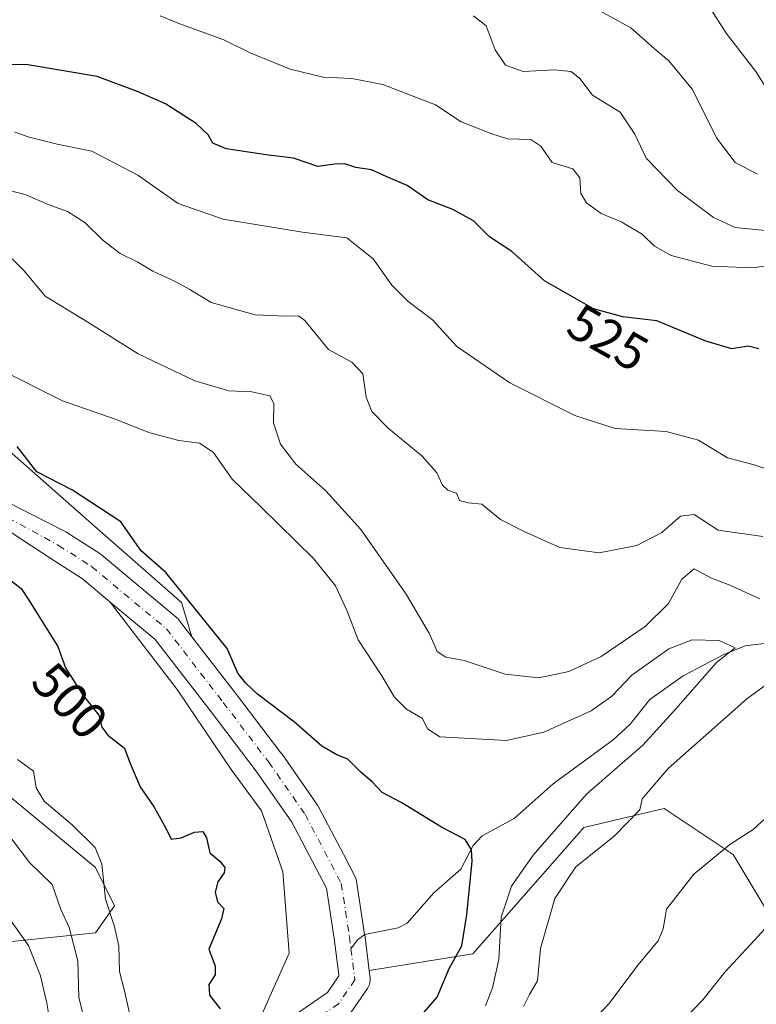
# Model space of a CAD drawing. Units: metres. Extents: x 641560 to 645028, y 4729882 to 4732266.
# Drawn here: x 642804 to 642947, y 4731628 to 4731821 of the extents above; entities that cross this region are included whole.
import ezdxf
from ezdxf.enums import TextEntityAlignment as Align

# ---------------------------------------------------------------- set-up
doc = ezdxf.new("R2010")
doc.units = ezdxf.units.M
doc.header["$MEASUREMENT"] = 0
doc.linetypes.add('DGN Style 4', pattern=[2.638475, 1.318413, -0.659207, 0.001648, -0.659207])
for name, color, linetype, lineweight in [('Arbolado forestal CxS', 92, 'Continuous', 0), ('Corriente natural Cxs', 4, 'Continuous', 13), ('Corriente natural eje', 4, 'DGN Style 4', 0), ('Corriente natural lineal', 142, 'Continuous', 13), ('Curva de nivel maestra', 30, 'Continuous', 30), ('Curva de nivel normal', 30, 'Continuous', 0), ('Matorral CxS', 135, 'Continuous', 0), ('Rótulo de curva de nivel directora', 7, 'Continuous', 0), ('Suelo desnudo CxS', 253, 'Continuous', 0)]:
    doc.layers.add(name, color=color, linetype=linetype, lineweight=lineweight)
doc.styles.add('Style-Arial', font='txt')

# ---------------------------------------------------------------- blocks, each defined once
blk = doc.blocks.new('*U6')
at = {"layer": 'Matorral CxS', "color": 135, "linetype": 'Continuous', "lineweight": 0}
blk.add_polyline3d([(642788.4345, 4731679.7655, 507.2441), (642818.3427, 4731655.0789, 505.4104), (642822.0805, 4731647.5979, 503.6429), (642818.3425, 4731642.3609, 506.7963), (642794.4015, 4731639.8229, 518.7423)], dxfattribs=at)
blk = doc.blocks.new('*U15')
at = {"layer": 'Matorral CxS', "color": 135, "linetype": 'Continuous', "lineweight": 0}
blk.add_polyline3d([(642954.1344, 4731638.9525, 521.4202), (642942.9187, 4731657.6553, 514.6153), (642929.4611, 4731666.6321, 510.3584), (642913.7589, 4731662.8911, 505.5869), (642892.0743, 4731638.2043, 500.1094), (642871.8246, 4731634.9826, 495.885), (642870.9493, 4731641.985, 495.9016), (642870.938, 4731642.0668, 495.9019), (642869.3505, 4731652.4385, 496.3918), (642869.2355, 4731652.9199, 496.4042), (642869.043, 4731653.3758, 496.3895), (642866.7931, 4731657.6741, 496.2163), (642863.8237, 4731663.3469, 496.2784), (642861.9521, 4731666.9225, 496.7238), (642861.8923, 4731667.0313, 496.7419), (642861.7543, 4731667.2483, 496.771), (642854.7995, 4731677.2134, 496.8477), (642854.6634, 4731677.4083, 496.8354), (642854.5876, 4731677.512, 496.8283), (642845.6929, 4731689.16, 497.5051), (642837.1953, 4731700.1662, 497.1609), (642835.1787, 4731706.8772, 498.9182), (642818.1515, 4731721.7793, 498.4003), (642799.2711, 4731738.3957, 499.7744)], dxfattribs=at)

msp = doc.modelspace()

# ---------------------------------------------------------------- linework, layer by layer
at = {"layer": 'Arbolado forestal CxS', "color": 92, "linetype": 'Continuous', "lineweight": 0}
for points in [[(642619.6945, 4731937.0273, 518.1317), (642606.4853, 4731930.4191, 511.2526), (642585.4824, 4731889.2575, 514.6644), (642566.3058, 4731870.9377, 509.9752), (642556.9493, 4731862.1379, 508.2134), (642558.0504, 4731851.1239, 507.0073), (642585.4025, 4731823.8435, 507.2261), (642602.0975, 4731817.3251, 507.6949), (642627.5513, 4731815.5005, 512.1452), (642654.2741, 4731813.7107, 512.4762), (642689.8989, 4731811.5347, 509.9111), (642712.9581, 4731804.5607, 507.0601), (642727.8005, 4731796.0869, 505.0069), (642736.8627, 4731789.9913, 504.7181), (642762.9681, 4731787.5481, 508.9393), (642771.3951, 4731781.4343, 506.574), (642781.7789, 4731773.4695, 502.9526), (642788.4435, 4731762.2255, 501.9057), (642793.8573, 4731750.3107, 502.6126), (642799.2711, 4731738.3957, 499.7744), (642818.1515, 4731721.7793, 498.4003), (642835.1787, 4731706.8772, 498.9182), (642837.1953, 4731700.1662, 497.1609)], [(642799.2711, 4731738.3957, 499.7744), (642818.1515, 4731721.7793, 498.4003), (642835.1787, 4731706.8772, 498.9182), (642837.1953, 4731700.1662, 497.1609), (642834.5754, 4731703.5597, 497.2845), (642834.4989, 4731703.6548, 497.2893), (642834.1253, 4731704.0278, 497.2752), (642819.5164, 4731716.2019, 497.0316), (642819.2118, 4731716.4248, 497.0327), (642812.7559, 4731720.5523, 496.997), (642812.6399, 4731720.6228, 496.9974), (642812.5764, 4731720.6584, 496.9968), (642801.1401, 4731726.4701, 496.6471)], [(642801.1401, 4731726.4701, 496.6471), (642812.5764, 4731720.6584, 496.9968), (642812.6399, 4731720.6228, 496.9974), (642812.7559, 4731720.5523, 496.997), (642819.2118, 4731716.4248, 497.0327), (642819.5164, 4731716.2019, 497.0316), (642834.1253, 4731704.0278, 497.2752), (642834.4989, 4731703.6548, 497.2893), (642834.5754, 4731703.5597, 497.2845), (642837.1953, 4731700.1662, 497.1609)], [(642798.0201, 4731722.9801, 495.9758), (642809.6118, 4731715.4409, 496.4876), (642815.8205, 4731711.4715, 496.5156), (642821.256, 4731706.942, 496.2542), (642834.2859, 4731689.8435, 496.623), (642844.8813, 4731674.2637, 496.5729), (642850.8229, 4731666.1747, 496.2351), (642854.9669, 4731654.2249, 496.1124), (642856.2175, 4731638.3621, 496.1885), (642845.8937, 4731615.2305, 496.1315)], [(642798.0201, 4731722.9801, 495.9758), (642809.6118, 4731715.4409, 496.4876), (642815.8205, 4731711.4715, 496.5156), (642821.256, 4731706.942, 496.2542)], [(642845.8937, 4731615.2305, 496.1315), (642856.2175, 4731638.3621, 496.1885), (642854.9669, 4731654.2249, 496.1124), (642850.8229, 4731666.1747, 496.2351), (642844.8813, 4731674.2637, 496.5729), (642834.2859, 4731689.8435, 496.623), (642821.256, 4731706.942, 496.2542), (642830.0274, 4731699.6325, 496.2443), (642840.9338, 4731685.5059, 495.9795), (642849.78, 4731673.9216, 495.9316), (642856.7248, 4731663.9709, 495.4415), (642863.4952, 4731651.0364, 495.6303), (642865.0008, 4731641.1998, 495.457), (642865.8843, 4731634.132, 495.26), (642865.8959, 4731634.0394, 495.2557), (642865.9134, 4731633.8993, 495.2491), (642865.7891, 4731633.717, 495.2461), (642863.6961, 4731630.6472, 495.2952), (642857.8132, 4731626.6273, 495.4944)], [(642821.256, 4731706.942, 496.2542), (642834.2859, 4731689.8435, 496.623), (642844.8813, 4731674.2637, 496.5729), (642850.8229, 4731666.1747, 496.2351), (642854.9669, 4731654.2249, 496.1124), (642856.2175, 4731638.3621, 496.1885), (642845.8937, 4731615.2305, 496.1315), (642843.5803, 4731605.1375, 495.7141)], [(642821.256, 4731706.942, 496.2542), (642830.0274, 4731699.6325, 496.2443), (642840.9338, 4731685.5059, 495.9795), (642849.78, 4731673.9216, 495.9316), (642856.7248, 4731663.9709, 495.4415), (642863.4952, 4731651.0364, 495.6303), (642865.0008, 4731641.1998, 495.457), (642865.8843, 4731634.132, 495.26), (642865.8959, 4731634.0394, 495.2557), (642865.9134, 4731633.8993, 495.2491), (642865.7891, 4731633.717, 495.2461), (642863.6961, 4731630.6472, 495.2952), (642857.8132, 4731626.6273, 495.4944)], [(642821.256, 4731706.942, 496.2542), (642834.2859, 4731689.8435, 496.623), (642844.8813, 4731674.2637, 496.5729), (642850.8229, 4731666.1747, 496.2351), (642854.9669, 4731654.2249, 496.1124), (642856.2175, 4731638.3621, 496.1885), (642845.8937, 4731615.2305, 496.1315), (642843.5803, 4731605.1375, 495.7141)], [(642794.4015, 4731639.8229, 518.7423), (642818.3425, 4731642.3609, 506.7963), (642822.0805, 4731647.5979, 503.6429), (642818.3427, 4731655.0789, 505.4104), (642788.4345, 4731679.7655, 507.2441)], [(642794.4015, 4731639.8229, 518.7423), (642818.3425, 4731642.3609, 506.7963), (642822.0805, 4731647.5979, 503.6429), (642818.3427, 4731655.0789, 505.4104), (642788.4345, 4731679.7655, 507.2441)]]:
    msp.add_polyline3d(points, dxfattribs=at)
at = {"layer": 'Corriente natural Cxs', "color": 4, "linetype": 'Continuous', "lineweight": 13}
for points in [[(642801.1401, 4731726.4701, 496.6471), (642812.5764, 4731720.6584, 496.9968), (642812.6399, 4731720.6228, 496.9974), (642812.7559, 4731720.5523, 496.997), (642819.2118, 4731716.4248, 497.0327), (642819.5164, 4731716.2019, 497.0316), (642834.1253, 4731704.0278, 497.2752), (642834.4989, 4731703.6548, 497.2893), (642834.5754, 4731703.5597, 497.2845), (642837.1953, 4731700.1662, 497.1609), (642845.6929, 4731689.16, 497.5051), (642854.5876, 4731677.512, 496.8283), (642854.6634, 4731677.4083, 496.8354), (642854.7995, 4731677.2134, 496.8477), (642861.7543, 4731667.2483, 496.771), (642861.8923, 4731667.0313, 496.7419), (642861.9521, 4731666.9225, 496.7238), (642863.8237, 4731663.3469, 496.2784), (642866.7931, 4731657.6741, 496.2163), (642869.043, 4731653.3758, 496.3895), (642869.2355, 4731652.9199, 496.4042), (642869.3505, 4731652.4385, 496.3918), (642870.938, 4731642.0668, 495.9019), (642870.9493, 4731641.985, 495.9016), (642871.8246, 4731634.9826, 495.885), (642872.0077, 4731633.5183, 495.9075), (642872.0303, 4731633.0856, 495.91), (642871.9903, 4731632.6542, 495.9018), (642871.8885, 4731632.233, 495.8994), (642871.7272, 4731631.8309, 495.8942), (642871.5096, 4731631.4562, 495.8762), (642868.3346, 4731626.7996, 495.462)], [(642801.1401, 4731726.4701, 496.6471), (642812.5764, 4731720.6584, 496.9968), (642812.6399, 4731720.6228, 496.9974), (642812.7559, 4731720.5523, 496.997), (642819.2118, 4731716.4248, 497.0327), (642819.5164, 4731716.2019, 497.0316), (642834.1253, 4731704.0278, 497.2752), (642834.4989, 4731703.6548, 497.2893), (642834.5754, 4731703.5597, 497.2845), (642837.1953, 4731700.1662, 497.1609), (642845.6929, 4731689.16, 497.5051), (642854.5876, 4731677.512, 496.8283), (642854.6634, 4731677.4083, 496.8354), (642854.7995, 4731677.2134, 496.8477), (642861.7543, 4731667.2483, 496.771), (642861.8923, 4731667.0313, 496.7419), (642861.9521, 4731666.9225, 496.7238), (642863.8237, 4731663.3469, 496.2784), (642866.7931, 4731657.6741, 496.2163), (642869.043, 4731653.3758, 496.3895), (642869.2355, 4731652.9199, 496.4042), (642869.3505, 4731652.4385, 496.3918), (642870.938, 4731642.0668, 495.9019), (642870.9493, 4731641.985, 495.9016), (642871.8246, 4731634.9826, 495.885), (642872.0077, 4731633.5183, 495.9075), (642872.0303, 4731633.0856, 495.91), (642871.9903, 4731632.6542, 495.9018), (642871.8885, 4731632.233, 495.8994), (642871.7272, 4731631.8309, 495.8942), (642871.5096, 4731631.4562, 495.8762), (642868.3346, 4731626.7996, 495.462)], [(642857.8132, 4731626.6273, 495.4944), (642863.6961, 4731630.6472, 495.2952), (642865.7891, 4731633.717, 495.2461), (642865.9134, 4731633.8993, 495.2491), (642865.8959, 4731634.0394, 495.2557), (642865.8843, 4731634.132, 495.26), (642865.0008, 4731641.1998, 495.457), (642863.4952, 4731651.0364, 495.6303), (642856.7248, 4731663.9709, 495.4415), (642849.78, 4731673.9216, 495.9316), (642840.9338, 4731685.5059, 495.9795), (642830.0274, 4731699.6325, 496.2443), (642821.256, 4731706.942, 496.2542), (642815.8205, 4731711.4715, 496.5156), (642809.6118, 4731715.4409, 496.4876), (642798.0201, 4731722.9801, 495.9758)], [(642857.8132, 4731626.6273, 495.4944), (642863.6961, 4731630.6472, 495.2952), (642865.7891, 4731633.717, 495.2461), (642865.9134, 4731633.8993, 495.2491), (642865.8959, 4731634.0394, 495.2557), (642865.8843, 4731634.132, 495.26), (642865.0008, 4731641.1998, 495.457), (642863.4952, 4731651.0364, 495.6303), (642856.7248, 4731663.9709, 495.4415), (642849.78, 4731673.9216, 495.9316), (642840.9338, 4731685.5059, 495.9795), (642830.0274, 4731699.6325, 496.2443), (642821.256, 4731706.942, 496.2542), (642815.8205, 4731711.4715, 496.5156), (642809.6118, 4731715.4409, 496.4876), (642798.0201, 4731722.9801, 495.9758)]]:
    msp.add_polyline3d(points, dxfattribs=at)
at = {"layer": 'Corriente natural eje', "color": 4, "linetype": 'DGN Style 4', "lineweight": 0}
for points in [[(642788.7323, 4731730.9933, 496.847), (642792.0501, 4731729.3001, 496.4891), (642799.5701, 4731724.7301, 496.1385), (642801.1642, 4731723.4659, 495.9088), (642811.1399, 4731718.0247, 496.1929), (642817.5958, 4731713.8972, 496.4102), (642832.2008, 4731701.7264, 495.9219), (642843.3133, 4731687.333, 495.8651), (642852.2033, 4731675.6913, 495.904), (642859.2942, 4731665.5313, 495.7908), (642866.385, 4731651.9846, 495.6757), (642867.9725, 4731641.6129, 495.4558), (642868.2727, 4731639.2116, 495.4791)], [(642868.2727, 4731639.2116, 495.4791), (642869.0309, 4731633.1462, 495.4084), (642865.8559, 4731628.4896, 495.2543), (642859.5058, 4731624.1504, 495.1724), (642853.7908, 4731619.5995, 494.7715), (642850.8275, 4731613.567, 494.4761), (642849.1932, 4731604.896, 494.2326), (642848.7401, 4731603.8601, 494.2207), (642845.4301, 4731592.0401, 494.1901), (642833.6001, 4731536.1901, 493.6773), (642831.1601, 4731513.8801, 493.1517), (642830.1701, 4731507.4501, 493.639), (642825.9301, 4731495.0601, 493.6651), (642824.1201, 4731483.7101, 493.6654), (642823.6201, 4731468.0201, 493.0772), (642827.0101, 4731405.1301, 491.9737), (642827.6301, 4731373.5201, 491.6081), (642827.3801, 4731363.3801, 491.4945), (642826.5901, 4731353.2501, 490.9121)]]:
    msp.add_polyline3d(points, dxfattribs=at)
at = {"layer": 'Corriente natural lineal', "color": 142, "linetype": 'Continuous', "lineweight": 13}
msp.add_polyline3d([(642948.9914, 4731698.8423, 506.8008), (642945.2721, 4731698.3788, 505.6759), (642941.1472, 4731696.6806, 504.7387), (642933.1747, 4731692.5479, 503.5412), (642926.6945, 4731687.9217, 502.9839), (642922.8358, 4731683.1016, 502.4887), (642919.5304, 4731680.012, 502.5634), (642907.7645, 4731671.4241, 501.2523), (642900.1626, 4731664.6743, 500.8418), (642893.9057, 4731661.2945, 500.2281), (642892.1658, 4731659.4075, 499.8333), (642889.7321, 4731654.7844, 499.2427), (642884.471, 4731650.1573, 498.4641), (642879.2601, 4731644.1959, 497.5838), (642877.4769, 4731643.3302, 497.3164), (642870.9987, 4731641.9818, 495.9089), (642869.5636, 4731640.9672, 495.6786), (642868.2727, 4731639.2116, 495.4791)], dxfattribs=at)
at = {"layer": 'Curva de nivel maestra', "color": 30, "linetype": 'Continuous', "lineweight": 30, "flags": 128}
for points, elevation in [([(642947.98, 4731756.4101), (642945.89, 4731756.9201), (642942.67, 4731756.4201), (642937.62, 4731757.9201), (642928.01, 4731761.8801), (642921.4, 4731762.6401), (642915.68, 4731764.2601), (642906.08, 4731769.7001), (642899.7, 4731775.4401), (642895.32, 4731778.2801), (642892.19, 4731781.4101), (642888.18, 4731783.6101), (642883.3, 4731785.5601), (642879.24, 4731788.3401), (642875.18, 4731790.1101), (642872.26, 4731791.4201), (642869.23, 4731791.8301), (642867.06, 4731792.5401), (642865.15, 4731792.5001), (642861.8, 4731792.0701), (642857.05, 4731793.6501), (642851.73, 4731794.3301), (642843.88, 4731795.4801), (642841.26, 4731796.6001), (642840.4, 4731798.2301), (642838.02, 4731800.4701), (642832.05, 4731804.2601), (642826.67, 4731806.6101), (642818.66, 4731809.6301), (642805.15, 4731811.9201), (642798.31, 4731811.9501)], 525), ([(642879.19, 4731622.9001), (642885.12, 4731629.7501), (642887.44, 4731635.3901), (642889.93, 4731639.8201), (642890.88, 4731645.8501), (642891.96, 4731656.3501), (642891.84, 4731658.5401), (642890.58, 4731660.5901), (642885.99, 4731662.9401), (642878.19, 4731667.7401), (642874.4, 4731669.7501), (642872.51, 4731671.7801), (642870.16, 4731673.7601), (642867.64, 4731676.2501), (642865.51, 4731677.0901), (642862.6, 4731678.7801), (642857.26, 4731683.5101), (642850, 4731688.9401), (642847.7, 4731691.1001), (642846.19, 4731693.0701), (642844.08, 4731697.8501), (642832.1, 4731712.7001), (642827.29, 4731716.9301), (642823.3, 4731722.6201), (642813.88, 4731728.8201), (642806.88, 4731732.4001), (642803.04, 4731737.3101)], 500), ([(642801.2, 4731711.6001), (642803.85, 4731709.6201), (642805.36, 4731707.3401), (642811.03, 4731698.2601), (642812.5, 4731694.1101), (642815.93, 4731688.7001), (642819.02, 4731684.8701), (642819.6, 4731682.5301), (642820.75, 4731680.9701), (642824, 4731678.3901), (642825.1, 4731675.4301), (642827.1, 4731670.8301), (642829.85, 4731666.9101), (642832.1, 4731662.7501), (642833.12, 4731660.6601), (642835.12, 4731660.8701), (642837.72, 4731662.0001), (642839.33, 4731662.1201), (642840.06, 4731660.9201), (642840.68, 4731657.9801), (642842.65, 4731656.3601), (642843.61, 4731655.1001), (642843.51, 4731654.0501), (642842.23, 4731652.2601), (642841.74, 4731650.2601), (642842.21, 4731648.3801), (642843.41, 4731647.0701), (642842.95, 4731645.0401), (642840.47, 4731639.1401), (642841.72, 4731635.7901), (642841.74, 4731634.1401), (642840.52, 4731632.2601), (642840.66, 4731630.1401), (642842.73, 4731627.4701)], 500)]:
    msp.add_lwpolyline(points, dxfattribs=dict(at, elevation=elevation))
at = {"layer": 'Curva de nivel normal', "color": 30, "linetype": 'Continuous', "lineweight": 0, "flags": 128}
for points, elevation in [([(642951.05, 4731804.8201), (642947.35, 4731810.6301), (642941.57, 4731818.0901), (642936.2, 4731826.6301)], 545), ([(642947.69, 4731790.5201), (642943.33, 4731792.8201), (642939.72, 4731797.6401), (642935, 4731807.0901), (642930.4, 4731812.6701), (642927.5, 4731815.0901), (642922.96, 4731819.1301), (642914.89, 4731823.5601)], 540), ([(642952.45, 4731773.0101), (642946.66, 4731772.2601), (642938.76, 4731772.5501), (642930.84, 4731774.6501), (642927.56, 4731776.4601), (642925.14, 4731778.8501), (642921.09, 4731781.2101), (642917.14, 4731782.8501), (642914.27, 4731784.9201), (642913.21, 4731786.7401), (642913, 4731789.8401), (642911.65, 4731791.5701), (642907.58, 4731792.8501), (642905.4, 4731796.0001), (642903.39, 4731797.3201), (642898.86, 4731797.4601), (642895.82, 4731798.4201), (642889.83, 4731800.7601), (642884.82, 4731804.0701), (642874.52, 4731808.0601), (642868.46, 4731809.2101), (642862.86, 4731809.5001), (642856.39, 4731811.0801), (642848.61, 4731814.2701), (642843.46, 4731816.7601), (642834.67, 4731819.9901), (642830.99, 4731821.4701)], 530), ([(642949.29, 4731779.5601), (642943.37, 4731780.1201), (642939.12, 4731782.0601), (642932.06, 4731787.3301), (642925.92, 4731793.7001), (642923.73, 4731798.3701), (642920.87, 4731802.6501), (642915.47, 4731805.9901), (642912.99, 4731809.2501), (642911.3, 4731810.6301), (642908.07, 4731810.9001), (642901.89, 4731810.5701), (642898.48, 4731811.8301), (642896.44, 4731814.8201), (642894.67, 4731819.5001), (642892.23, 4731821.5001)], 535), ([(642802.59, 4731798.7601), (642805.37, 4731797.7401), (642810.86, 4731796.3901), (642817.64, 4731795.0101), (642826.63, 4731790.3601), (642834.54, 4731784.8101), (642843.29, 4731781.7601), (642858.78, 4731779.2401), (642867.46, 4731778.1201), (642872.64, 4731773.9901), (642876.28, 4731768.8701), (642879.4, 4731765.7501), (642884.23, 4731762.0701), (642888.98, 4731756.8901), (642899.32, 4731749.7801), (642912, 4731743.4201), (642919.91, 4731740.8801), (642929.83, 4731740.2401), (642936.18, 4731738.5801), (642941.82, 4731735.1201), (642947.07, 4731733.7701), (642955.92, 4731730.7301)], 520), ([(642793.69, 4731789.2901), (642804.61, 4731786.5401), (642809.08, 4731784.6201), (642812.88, 4731783.2601), (642816.28, 4731781.0801), (642819.85, 4731777.5601), (642823.16, 4731775.0501), (642826.66, 4731773.3601), (642829.54, 4731771.6001), (642833.79, 4731769.6201), (642836.8, 4731768.0001), (642840.99, 4731765.4801), (642849.54, 4731763.0301), (642855.54, 4731762.8201), (642858.03, 4731762.8601), (642859.28, 4731761.9501), (642863.9, 4731756.2901), (642868.45, 4731753.8201), (642870.6, 4731751.5401), (642871.22, 4731746.9801), (642872.36, 4731744.1701), (642875.51, 4731740.9101), (642882.18, 4731735.4201), (642885.06, 4731732.1901), (642886.16, 4731729.8101), (642887.23, 4731728.8301), (642888.86, 4731728.2101), (642889.5, 4731726.7601), (642891.14, 4731726.3501), (642893.83, 4731726.0901), (642897.46, 4731723.0601), (642902.21, 4731720.6401), (642909.08, 4731717.6201), (642916.79, 4731716.5501), (642924.1, 4731718.0201), (642929.02, 4731720.5501), (642932.68, 4731723.7401), (642935.32, 4731724.0301), (642939.99, 4731721.0201), (642948.76, 4731719.7701)], 515), ([(642948.16, 4731707.5501), (642942.32, 4731710.2801), (642938.74, 4731711.6401), (642935.32, 4731713.4701), (642932.9, 4731711.4401), (642930.28, 4731706.6401), (642925.77, 4731702.1601), (642917.14, 4731696.3301), (642910.86, 4731693.3601), (642905, 4731692.1701), (642898.38, 4731692.8901), (642890.41, 4731695.5501), (642886.81, 4731696.1601), (642885.12, 4731697.3201), (642883.54, 4731700.8801), (642878.92, 4731708.6801), (642870.18, 4731721.1201), (642863.36, 4731728.6601), (642857.53, 4731733.9101), (642854.52, 4731737.8201), (642853.12, 4731741.9901), (642853.23, 4731745.7101), (642852.39, 4731747.2301), (642848.9, 4731748.0001), (642844.39, 4731748.2001), (642837.76, 4731750.1701), (642826.68, 4731755.4301), (642816.89, 4731761.6201), (642808.51, 4731766.7301), (642804.45, 4731771.6401), (642799.92, 4731776.0701)], 510), ([(642800.13, 4731752.1601), (642811.9, 4731746.2301), (642822.22, 4731742.6601), (642828.98, 4731740.0301), (642834.63, 4731738.4801), (642838.65, 4731738.0201), (642841.34, 4731736.2101), (642845.08, 4731730.9401), (642850.68, 4731725.5801), (642861.03, 4731715.4201), (642865.28, 4731710.1201), (642867.53, 4731705.1401), (642869.67, 4731699.6001), (642874.15, 4731692.7601), (642876.78, 4731688.3801), (642879.11, 4731686.0401), (642882.28, 4731684.2201), (642883.23, 4731682.1701), (642885.66, 4731680.6001), (642898.68, 4731679.9301), (642905.95, 4731681.5301), (642915.19, 4731685.6901), (642919.27, 4731688.5901), (642923.18, 4731692.6601), (642930.37, 4731697.7901), (642934.94, 4731699.5401), (642940.22, 4731699.4601), (642943.34, 4731697.9901), (642939.68, 4731695.1201), (642931.32, 4731685.5801), (642925.32, 4731678.9801), (642914.32, 4731669.3901), (642903.88, 4731657.4801), (642899.61, 4731651.4501), (642897.64, 4731645.3901), (642897.14, 4731637.0901), (642895.94, 4731631.5801), (642894.58, 4731628.0901)], 505), ([(642901.96, 4731627.9301), (642903.14, 4731630.2601), (642904.73, 4731632.9301), (642905.31, 4731639.2601), (642908.11, 4731649.0201), (642912.2, 4731655.2201), (642919.66, 4731661.1701), (642924.73, 4731666.3801), (642925.14, 4731668.5201), (642930.27, 4731674.4201), (642945.63, 4731688.0201), (642950.88, 4731691.8901)], 510), ([(642824.97, 4731626.6201), (642824, 4731630.9901), (642823.02, 4731634.7801), (642822.9, 4731639.8001), (642822.02, 4731643.7701), (642820.31, 4731648.9201), (642819.6, 4731655.7201), (642818.3, 4731658.9701), (642813.83, 4731663.4501), (642808.35, 4731668.0201), (642806.79, 4731670.6601), (642806.23, 4731673.9401), (642803.14, 4731676.1601)], 505), ([(642950.68, 4731666.0101), (642946.85, 4731662.5301), (642942.29, 4731659.5601), (642935.28, 4731653.8101), (642929.9, 4731646.9801), (642929.3, 4731643.1401), (642928.28, 4731640.7701), (642924.34, 4731635.9901), (642918.69, 4731628.5001), (642908.85, 4731618.0801)], 515), ([(642802, 4731660.6001), (642805.45, 4731656.0601), (642809.9, 4731651.7801), (642811.56, 4731646.8901), (642813.23, 4731643.3401), (642814.92, 4731636.8301), (642815.09, 4731629.7401), (642816.89, 4731622.5301)], 510), ([(642809.5, 4731624.6701), (642808.82, 4731628.5901), (642807.59, 4731633.9301), (642805.3, 4731639.8401), (642797.35, 4731650.9501)], 515), ([(642951.39, 4731645.5901), (642946.3, 4731640.0001), (642941.32, 4731634.6701), (642936.99, 4731629.2601), (642933.32, 4731625.3801)], 520)]:
    msp.add_lwpolyline(points, dxfattribs=dict(at, elevation=elevation))
at = {"layer": 'Matorral CxS', "color": 135, "linetype": 'Continuous', "lineweight": 0}
for points in [[(642619.6945, 4731937.0273, 518.1317), (642606.4853, 4731930.4191, 511.2526), (642585.4824, 4731889.2575, 514.6644), (642566.3058, 4731870.9377, 509.9752), (642556.9493, 4731862.1379, 508.2134), (642558.0504, 4731851.1239, 507.0073), (642585.4025, 4731823.8435, 507.2261), (642602.0975, 4731817.3251, 507.6949), (642627.5513, 4731815.5005, 512.1452), (642654.2741, 4731813.7107, 512.4762), (642689.8989, 4731811.5347, 509.9111), (642712.9581, 4731804.5607, 507.0601), (642727.8005, 4731796.0869, 505.0069), (642736.8627, 4731789.9913, 504.7181), (642762.9681, 4731787.5481, 508.9393), (642771.3951, 4731781.4343, 506.574), (642781.7789, 4731773.4695, 502.9526), (642788.4435, 4731762.2255, 501.9057), (642793.8573, 4731750.3107, 502.6126), (642799.2711, 4731738.3957, 499.7744), (642818.1515, 4731721.7793, 498.4003), (642835.1787, 4731706.8772, 498.9182), (642837.1953, 4731700.1662, 497.1609)], [(642837.1953, 4731700.1662, 497.1609), (642845.6929, 4731689.16, 497.5051), (642854.5876, 4731677.512, 496.8283), (642854.6634, 4731677.4083, 496.8354), (642854.7995, 4731677.2134, 496.8477), (642861.7543, 4731667.2483, 496.771), (642861.8923, 4731667.0313, 496.7419), (642861.9521, 4731666.9225, 496.7238), (642863.8237, 4731663.3469, 496.2784), (642866.7931, 4731657.6741, 496.2163), (642869.043, 4731653.3758, 496.3895), (642869.2355, 4731652.9199, 496.4042), (642869.3505, 4731652.4385, 496.3918), (642870.938, 4731642.0668, 495.9019), (642870.9493, 4731641.985, 495.9016), (642871.8246, 4731634.9826, 495.885)], [(642794.4015, 4731639.8229, 518.7423), (642818.3425, 4731642.3609, 506.7963), (642822.0805, 4731647.5979, 503.6429), (642818.3427, 4731655.0789, 505.4104), (642788.4345, 4731679.7655, 507.2441)], [(642868.3346, 4731626.7996, 495.462), (642871.5096, 4731631.4562, 495.8762), (642871.7272, 4731631.8309, 495.8942), (642871.8885, 4731632.233, 495.8994), (642871.9903, 4731632.6542, 495.9018), (642872.0303, 4731633.0856, 495.91), (642872.0077, 4731633.5183, 495.9075), (642871.8246, 4731634.9826, 495.885), (642892.0743, 4731638.2043, 500.1094), (642913.7589, 4731662.8911, 505.5869), (642929.4611, 4731666.6321, 510.3584), (642942.9187, 4731657.6553, 514.6153), (642954.1344, 4731638.9525, 521.4202)], [(642954.1344, 4731638.9525, 521.4202), (642942.9187, 4731657.6553, 514.6153), (642929.4611, 4731666.6321, 510.3584), (642913.7589, 4731662.8911, 505.5869), (642892.0743, 4731638.2043, 500.1094), (642871.8246, 4731634.9826, 495.885)], [(642871.8246, 4731634.9826, 495.885), (642872.0077, 4731633.5183, 495.9075), (642872.0303, 4731633.0856, 495.91), (642871.9903, 4731632.6542, 495.9018), (642871.8885, 4731632.233, 495.8994), (642871.7272, 4731631.8309, 495.8942), (642871.5096, 4731631.4562, 495.8762), (642868.3346, 4731626.7996, 495.462)]]:
    msp.add_polyline3d(points, dxfattribs=at)
at = {"layer": 'Suelo desnudo CxS', "color": 253, "linetype": 'Continuous', "lineweight": 0}
for points in [[(642801.1401, 4731726.4701, 496.6471), (642812.5764, 4731720.6584, 496.9968), (642812.6399, 4731720.6228, 496.9974), (642812.7559, 4731720.5523, 496.997), (642819.2118, 4731716.4248, 497.0327), (642819.5164, 4731716.2019, 497.0316), (642834.1253, 4731704.0278, 497.2752), (642834.4989, 4731703.6548, 497.2893), (642834.5754, 4731703.5597, 497.2845), (642837.1953, 4731700.1662, 497.1609), (642845.6929, 4731689.16, 497.5051), (642854.5876, 4731677.512, 496.8283), (642854.6634, 4731677.4083, 496.8354), (642854.7995, 4731677.2134, 496.8477), (642861.7543, 4731667.2483, 496.771), (642861.8923, 4731667.0313, 496.7419), (642861.9521, 4731666.9225, 496.7238), (642863.8237, 4731663.3469, 496.2784), (642866.7931, 4731657.6741, 496.2163), (642869.043, 4731653.3758, 496.3895), (642869.2355, 4731652.9199, 496.4042), (642869.3505, 4731652.4385, 496.3918), (642870.938, 4731642.0668, 495.9019), (642870.9493, 4731641.985, 495.9016), (642871.8246, 4731634.9826, 495.885), (642872.0077, 4731633.5183, 495.9075), (642872.0303, 4731633.0856, 495.91), (642871.9903, 4731632.6542, 495.9018), (642871.8885, 4731632.233, 495.8994), (642871.7272, 4731631.8309, 495.8942), (642871.5096, 4731631.4562, 495.8762), (642868.3346, 4731626.7996, 495.462)], [(642801.1401, 4731726.4701, 496.6471), (642812.5764, 4731720.6584, 496.9968), (642812.6399, 4731720.6228, 496.9974), (642812.7559, 4731720.5523, 496.997), (642819.2118, 4731716.4248, 497.0327), (642819.5164, 4731716.2019, 497.0316), (642834.1253, 4731704.0278, 497.2752), (642834.4989, 4731703.6548, 497.2893), (642834.5754, 4731703.5597, 497.2845), (642837.1953, 4731700.1662, 497.1609)], [(642857.8132, 4731626.6273, 495.4944), (642863.6961, 4731630.6472, 495.2952), (642865.7891, 4731633.717, 495.2461), (642865.9134, 4731633.8993, 495.2491), (642865.8959, 4731634.0394, 495.2557), (642865.8843, 4731634.132, 495.26), (642865.0008, 4731641.1998, 495.457), (642863.4952, 4731651.0364, 495.6303), (642856.7248, 4731663.9709, 495.4415), (642849.78, 4731673.9216, 495.9316), (642840.9338, 4731685.5059, 495.9795), (642830.0274, 4731699.6325, 496.2443), (642821.256, 4731706.942, 496.2542), (642815.8205, 4731711.4715, 496.5156), (642809.6118, 4731715.4409, 496.4876), (642798.0201, 4731722.9801, 495.9758)], [(642798.0201, 4731722.9801, 495.9758), (642809.6118, 4731715.4409, 496.4876), (642815.8205, 4731711.4715, 496.5156), (642821.256, 4731706.942, 496.2542)], [(642821.256, 4731706.942, 496.2542), (642830.0274, 4731699.6325, 496.2443), (642840.9338, 4731685.5059, 495.9795), (642849.78, 4731673.9216, 495.9316), (642856.7248, 4731663.9709, 495.4415), (642863.4952, 4731651.0364, 495.6303), (642865.0008, 4731641.1998, 495.457), (642865.8843, 4731634.132, 495.26), (642865.8959, 4731634.0394, 495.2557), (642865.9134, 4731633.8993, 495.2491), (642865.7891, 4731633.717, 495.2461), (642863.6961, 4731630.6472, 495.2952), (642857.8132, 4731626.6273, 495.4944)], [(642837.1953, 4731700.1662, 497.1609), (642845.6929, 4731689.16, 497.5051), (642854.5876, 4731677.512, 496.8283), (642854.6634, 4731677.4083, 496.8354), (642854.7995, 4731677.2134, 496.8477), (642861.7543, 4731667.2483, 496.771), (642861.8923, 4731667.0313, 496.7419), (642861.9521, 4731666.9225, 496.7238), (642863.8237, 4731663.3469, 496.2784), (642866.7931, 4731657.6741, 496.2163), (642869.043, 4731653.3758, 496.3895), (642869.2355, 4731652.9199, 496.4042), (642869.3505, 4731652.4385, 496.3918), (642870.938, 4731642.0668, 495.9019), (642870.9493, 4731641.985, 495.9016), (642871.8246, 4731634.9826, 495.885)], [(642871.8246, 4731634.9826, 495.885), (642872.0077, 4731633.5183, 495.9075), (642872.0303, 4731633.0856, 495.91), (642871.9903, 4731632.6542, 495.9018), (642871.8885, 4731632.233, 495.8994), (642871.7272, 4731631.8309, 495.8942), (642871.5096, 4731631.4562, 495.8762), (642868.3346, 4731626.7996, 495.462)]]:
    msp.add_polyline3d(points, dxfattribs=at)

# ---------------------------------------------------------------- block references
at = {"layer": 'Matorral CxS', "color": 135, "linetype": 'Continuous', "lineweight": 0}
for name in ['*U15', '*U6']:
    msp.add_blockref(name, (0, 0), dxfattribs=at)

# ---------------------------------------------------------------- texts
at = {"layer": 'Rótulo de curva de nivel directora', "color": 7, "linetype": 'Continuous', "lineweight": 0, "style": 'Style-Arial'}
for s, rotation, p in [('525', 330.461206, (642918.4895, 4731758.6079)), ('500', 313.358233, (642813.3479, 4731687.6631))]:
    msp.add_text(s, height=7, rotation=rotation, dxfattribs=at).set_placement(p, align=Align.MIDDLE_CENTER)

doc.saveas('drawing.dxf')
